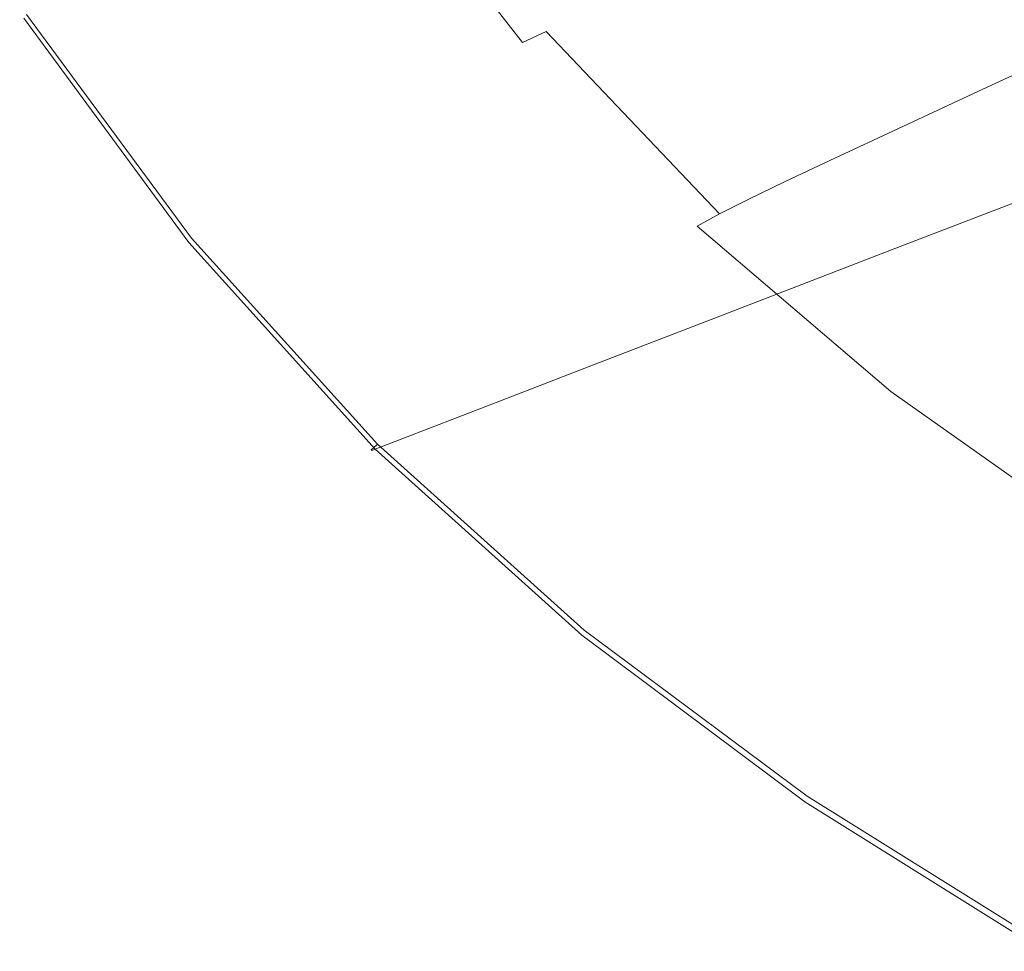
# Model space of a CAD drawing. Extents: x -848 to 848, y -883 to 0.
# Drawn here: x -780 to -642, y -794 to -663 of the extents above; entities that cross this region are included whole.
import ezdxf

# ---------------------------------------------------------------- set-up
doc = ezdxf.new("R2010")
doc.units = 0
doc.header["$LTSCALE"] = 500
doc.header["$MEASUREMENT"] = 0
doc.layers.add('CERAMIKA', color=254, linetype='Continuous')
doc.layers.add('KOLOR', color=7, linetype='Continuous', true_color=0x181818)

msp = doc.modelspace()

# ---------------------------------------------------------------- linework, layer by layer
at = {"layer": 'CERAMIKA', "lineweight": 0}
for points, invisible_edges in [([(-727.93, -636.79, 571.06), (-706.37, -664.58, 571.05), (-702.13, -662.76, 563.66), (-723.5, -635.19, 563.66)], 15), ([(-727.93, -636.79, 571.06), (-731.39, -638.14, 575.61), (-709.69, -666.13, 575.61), (-706.37, -664.58, 571.05)], 9), ([(-731.39, -638.14, 575.61), (-734.3, -639.4, 578.02), (-712.5, -667.57, 578.02), (-709.69, -666.13, 575.61)], 15), ([(-639.11, -637.78, 428.3), (-654.3, -643.74, 461.56), (-632.73, -666.95, 461.56), (-618.37, -660.3, 428.3)], 15), ([(-734.3, -639.4, 578.02), (-737.08, -640.71, 578.98), (-715.18, -669.07, 578.98), (-712.5, -667.57, 578.02)], 15), ([(-737.08, -640.71, 578.98), (-740.14, -642.23, 579.2), (-718.15, -670.8, 579.2), (-715.18, -669.07, 578.98)], 15), ([(-743.89, -644.11, 579.37), (-721.79, -672.94, 579.37), (-718.15, -670.8, 579.2), (-740.14, -642.23, 579.2)], 15), ([(-748.15, -646.24, 579.47), (-725.92, -675.38, 579.47), (-721.79, -672.94, 579.37), (-743.89, -644.11, 579.37)], 15), ([(-654.3, -643.74, 461.56), (-668.1, -649.17, 491.69), (-645.79, -673, 491.69), (-632.73, -666.95, 461.56)], 15), ([(-752.72, -648.55, 579.5), (-730.36, -678.01, 579.5), (-725.92, -675.38, 579.47), (-748.15, -646.24, 579.47)], 15), ([(-757.42, -650.92, 579.43), (-734.92, -680.73, 579.43), (-730.36, -678.01, 579.5), (-752.72, -648.55, 579.5)], 15), ([(-668.1, -649.17, 491.69), (-679.97, -653.85, 517.44), (-657.02, -678.22, 517.44), (-645.79, -673, 491.69)], 15), ([(-757.42, -650.92, 579.43), (-762.06, -653.27, 579.26), (-739.43, -683.41, 579.26), (-734.92, -680.73, 579.43)], 15), ([(-762.06, -653.27, 579.26), (-766.45, -655.5, 578.96), (-743.69, -685.97, 578.96), (-739.43, -683.41, 579.26)], 15), ([(-689.33, -657.56, 537.55), (-665.87, -682.35, 537.55), (-657.02, -678.22, 517.44), (-679.97, -653.85, 517.44)], 13), ([(-766.45, -655.5, 578.96), (-770.41, -657.53, 578.52), (-747.53, -688.28, 578.52), (-743.69, -685.97, 578.96)], 15), ([(-770.41, -657.53, 578.52), (-773.74, -659.24, 577.93), (-750.77, -690.23, 577.93), (-747.53, -688.28, 578.52)], 15), ([(-696.58, -660.47, 552.73), (-672.74, -685.59, 552.72), (-665.87, -682.35, 537.55), (-689.33, -657.56, 537.55)], 13), ([(-776.25, -660.55, 577.17), (-753.21, -691.73, 577.17), (-750.77, -690.23, 577.93), (-773.74, -659.24, 577.93)], 15), ([(-779.25, -662.17, 575.23), (-756.12, -693.59, 575.23), (-754.96, -692.83, 576.26), (-778.06, -661.51, 576.26)], 15), ([(-778.06, -661.51, 576.26), (-754.96, -692.83, 576.26), (-753.21, -691.73, 577.17), (-776.25, -660.55, 577.17)], 15), ([(-702.13, -662.76, 563.66), (-678, -688.14, 563.66), (-672.74, -685.59, 552.72), (-696.58, -660.47, 552.73)], 13), ([(-779.94, -662.58, 574.09), (-780.22, -662.79, 572.86), (-757.06, -694.29, 572.86), (-756.79, -694.05, 574.09)], 15), ([(-780.22, -662.79, 572.86), (-780.19, -662.84, 571.57), (-757.04, -694.35, 571.57), (-757.06, -694.29, 572.86)], 15), ([(-780.19, -662.84, 571.57), (-779.96, -662.8, 570.24), (-756.81, -694.3, 570.24), (-757.04, -694.35, 571.57)], 15), ([(-779.96, -662.8, 570.24), (-779.63, -662.71, 568.89), (-756.49, -694.2, 568.89), (-756.81, -694.3, 570.24)], 13), ([(-779.94, -662.58, 574.09), (-756.79, -694.05, 574.09), (-756.12, -693.59, 575.23), (-779.25, -662.17, 575.23)], 11), ([(-706.37, -664.58, 571.05), (-682.02, -690.17, 571.05), (-678, -688.14, 563.66), (-702.13, -662.76, 563.66)], 12), ([(-706.37, -664.58, 571.05), (-709.69, -666.13, 575.61), (-685.18, -691.9, 575.61), (-682.02, -690.17, 571.05)], 11), ([(-709.69, -666.13, 575.61), (-712.5, -667.57, 578.02), (-687.87, -693.5, 578.01), (-685.18, -691.9, 575.61)], 15), ([(-608.82, -687.87, 461.56), (-632.73, -666.95, 461.56), (-645.79, -673, 491.69), (-621.05, -694.48, 491.69)], 13), ([(-712.5, -667.57, 578.02), (-715.18, -669.07, 578.98), (-690.45, -695.17, 578.98), (-687.87, -693.5, 578.01)], 15), ([(-715.18, -669.07, 578.98), (-718.15, -670.8, 579.2), (-693.31, -697.1, 579.2), (-690.45, -695.17, 578.98)], 15), ([(-721.79, -672.94, 579.37), (-696.82, -699.49, 579.37), (-693.31, -697.1, 579.2), (-718.15, -670.8, 579.2)], 15), ([(-725.92, -675.38, 579.47), (-700.81, -702.21, 579.47), (-696.82, -699.49, 579.37), (-721.79, -672.94, 579.37)], 15), ([(-621.05, -694.48, 491.69), (-645.79, -673, 491.69), (-657.02, -678.22, 517.44), (-631.56, -700.18, 517.44)], 13), ([(-730.36, -678.01, 579.5), (-705.1, -705.14, 579.5), (-700.81, -702.21, 579.47), (-725.92, -675.38, 579.47)], 15), ([(-734.92, -680.73, 579.43), (-709.51, -708.17, 579.43), (-705.1, -705.14, 579.5), (-730.36, -678.01, 579.5)], 15), ([(-639.86, -704.7, 537.55), (-631.56, -700.18, 517.44), (-657.02, -678.22, 517.44), (-665.87, -682.35, 537.55)], 15), ([(-734.92, -680.73, 579.43), (-739.43, -683.41, 579.26), (-713.86, -711.16, 579.26), (-709.51, -708.17, 579.43)], 15), ([(-646.3, -708.24, 552.72), (-639.86, -704.7, 537.55), (-665.87, -682.35, 537.55), (-672.74, -685.59, 552.72)], 15), ([(-739.43, -683.41, 579.26), (-743.69, -685.97, 578.96), (-717.98, -714.01, 578.96), (-713.86, -711.16, 579.26)], 15), ([(-743.69, -685.97, 578.96), (-747.53, -688.28, 578.52), (-721.7, -716.58, 578.52), (-717.98, -714.01, 578.96)], 15), ([(-651.23, -711.01, 563.66), (-646.3, -708.24, 552.72), (-672.74, -685.59, 552.72), (-678, -688.14, 563.66)], 15), ([(-747.53, -688.28, 578.52), (-750.77, -690.23, 577.93), (-724.82, -718.77, 577.93), (-721.7, -716.58, 578.52)], 15), ([(-655.01, -713.24, 571.05), (-651.23, -711.01, 563.66), (-678, -688.14, 563.66), (-682.02, -690.17, 571.05)], 15), ([(-753.21, -691.73, 577.17), (-727.18, -720.44, 577.17), (-724.82, -718.77, 577.93), (-750.77, -690.23, 577.93)], 15), ([(-655.01, -713.24, 571.05), (-682.02, -690.17, 571.05), (-685.18, -691.9, 575.61), (-658, -715.12, 575.6)], 11), ([(-754.96, -692.83, 576.26), (-728.88, -721.67, 576.26), (-727.18, -720.44, 577.17), (-753.21, -691.73, 577.17)], 15), ([(-658, -715.12, 575.6), (-685.18, -691.9, 575.61), (-687.87, -693.5, 578.01), (-660.55, -716.87, 578.01)], 15), ([(-756.12, -693.59, 575.23), (-730, -722.51, 575.23), (-728.88, -721.67, 576.26), (-754.96, -692.83, 576.26)], 15), ([(-756.79, -694.05, 574.09), (-757.06, -694.29, 572.86), (-730.9, -723.29, 572.86), (-730.64, -723.03, 574.09)], 11), ([(-757.06, -694.29, 572.86), (-757.04, -694.35, 571.57), (-730.88, -723.36, 571.57), (-730.9, -723.29, 572.86)], 11), ([(-757.04, -694.35, 571.57), (-756.81, -694.3, 570.24), (-730.66, -723.31, 570.24), (-730.88, -723.36, 571.57)], 11), ([(-756.81, -694.3, 570.24), (-756.49, -694.2, 568.89), (-730.35, -723.19, 568.89), (-730.66, -723.31, 570.24)], 9), ([(-756.79, -694.05, 574.09), (-730.64, -723.03, 574.09), (-730, -722.51, 575.23), (-756.12, -693.59, 575.23)], 9), ([(-660.55, -716.87, 578.01), (-687.87, -693.5, 578.01), (-690.45, -695.17, 578.98), (-663.02, -718.69, 578.98)], 15), ([(-663.02, -718.69, 578.98), (-690.45, -695.17, 578.98), (-693.31, -697.1, 579.2), (-665.77, -720.8, 579.2)], 15), ([(-669.14, -723.41, 579.36), (-665.77, -720.8, 579.2), (-693.31, -697.1, 579.2), (-696.82, -699.49, 579.37)], 15), ([(-672.97, -726.39, 579.47), (-669.14, -723.41, 579.36), (-696.82, -699.49, 579.37), (-700.81, -702.21, 579.47)], 15), ([(-677.09, -729.59, 579.5), (-672.97, -726.39, 579.47), (-700.81, -702.21, 579.47), (-705.1, -705.14, 579.5)], 15), ([(-681.32, -732.9, 579.43), (-677.09, -729.59, 579.5), (-705.1, -705.14, 579.5), (-709.51, -708.17, 579.43)], 15), ([(-617.73, -728.5, 552.72), (-611.75, -724.69, 537.55), (-639.86, -704.7, 537.55), (-646.3, -708.24, 552.72)], 15), ([(-681.32, -732.9, 579.43), (-709.51, -708.17, 579.43), (-713.86, -711.16, 579.26), (-685.51, -736.18, 579.26)], 15), ([(-622.31, -731.48, 563.65), (-617.73, -728.5, 552.72), (-646.3, -708.24, 552.72), (-651.23, -711.01, 563.66)], 15), ([(-685.51, -736.18, 579.26), (-713.86, -711.16, 579.26), (-717.98, -714.01, 578.96), (-689.47, -739.29, 578.96)], 15), ([(-625.84, -733.87, 571.05), (-622.31, -731.48, 563.65), (-651.23, -711.01, 563.66), (-655.01, -713.24, 571.05)], 15), ([(-689.47, -739.29, 578.96), (-717.98, -714.01, 578.96), (-721.7, -716.58, 578.52), (-693.04, -742.1, 578.52)], 15), ([(-625.84, -733.87, 571.05), (-655.01, -713.24, 571.05), (-658, -715.12, 575.6), (-628.64, -735.9, 575.6)], 11), ([(-628.64, -735.9, 575.6), (-658, -715.12, 575.6), (-660.55, -716.87, 578.01), (-631.05, -737.78, 578.01)], 15), ([(-693.04, -742.1, 578.52), (-721.7, -716.58, 578.52), (-724.82, -718.77, 577.93), (-696.04, -744.49, 577.93)], 15), ([(-631.05, -737.78, 578.01), (-660.55, -716.87, 578.01), (-663.02, -718.69, 578.98), (-633.4, -739.74, 578.98)], 15), ([(-698.31, -746.32, 577.17), (-696.04, -744.49, 577.93), (-724.82, -718.77, 577.93), (-727.18, -720.44, 577.17)], 15), ([(-633.4, -739.74, 578.98), (-663.02, -718.69, 578.98), (-665.77, -720.8, 579.2), (-636.02, -742.01, 579.2)], 15), ([(-699.94, -747.66, 576.26), (-698.31, -746.32, 577.17), (-727.18, -720.44, 577.17), (-728.88, -721.67, 576.26)], 15), ([(-639.24, -744.82, 579.36), (-636.02, -742.01, 579.2), (-665.77, -720.8, 579.2), (-669.14, -723.41, 579.36)], 15), ([(-701.02, -748.58, 575.23), (-699.94, -747.66, 576.26), (-728.88, -721.67, 576.26), (-730, -722.51, 575.23)], 15), ([(-701.64, -749.15, 574.09), (-730.64, -723.03, 574.09), (-730.9, -723.29, 572.86), (-701.89, -749.44, 572.86)], 15), ([(-701.89, -749.44, 572.86), (-730.9, -723.29, 572.86), (-730.88, -723.36, 571.57), (-701.87, -749.52, 571.57)], 15), ([(-701.87, -749.52, 571.57), (-730.88, -723.36, 571.57), (-730.66, -723.31, 570.24), (-701.66, -749.46, 570.24)], 15), ([(-701.66, -749.46, 570.24), (-730.66, -723.31, 570.24), (-730.35, -723.19, 568.89), (-701.36, -749.32, 568.89)], 11), ([(-701.64, -749.15, 574.09), (-701.02, -748.58, 575.23), (-730, -722.51, 575.23), (-730.64, -723.03, 574.09)], 13), ([(-642.9, -748.02, 579.47), (-639.24, -744.82, 579.36), (-669.14, -723.41, 579.36), (-672.97, -726.39, 579.47)], 15), ([(-646.83, -751.47, 579.5), (-642.9, -748.02, 579.47), (-672.97, -726.39, 579.47), (-677.09, -729.59, 579.5)], 15), ([(-650.88, -755.03, 579.43), (-646.83, -751.47, 579.5), (-677.09, -729.59, 579.5), (-681.32, -732.9, 579.43)], 15), ([(-650.88, -755.03, 579.43), (-681.32, -732.9, 579.43), (-685.51, -736.18, 579.26), (-654.88, -758.56, 579.26)], 15), ([(-654.88, -758.56, 579.26), (-685.51, -736.18, 579.26), (-689.47, -739.29, 578.96), (-658.67, -761.91, 578.96)], 15), ([(-658.67, -761.91, 578.96), (-689.47, -739.29, 578.96), (-693.04, -742.1, 578.52), (-662.08, -764.94, 578.52)], 15), ([(-662.08, -764.94, 578.52), (-693.04, -742.1, 578.52), (-696.04, -744.49, 577.93), (-664.95, -767.51, 577.93)], 15), ([(-667.12, -769.48, 577.17), (-664.95, -767.51, 577.93), (-696.04, -744.49, 577.93), (-698.31, -746.32, 577.17)], 15), ([(-611.1, -767.2, 579.47), (-607.62, -763.8, 579.36), (-639.24, -744.82, 579.36), (-642.9, -748.02, 579.47)], 15), ([(-668.68, -770.92, 576.26), (-667.12, -769.48, 577.17), (-698.31, -746.32, 577.17), (-699.94, -747.66, 576.26)], 15), ([(-670.31, -772.52, 574.09), (-669.71, -771.91, 575.23), (-701.02, -748.58, 575.23), (-701.64, -749.15, 574.09)], 13), ([(-669.71, -771.91, 575.23), (-668.68, -770.92, 576.26), (-699.94, -747.66, 576.26), (-701.02, -748.58, 575.23)], 15), ([(-614.84, -770.87, 579.5), (-611.1, -767.2, 579.47), (-642.9, -748.02, 579.47), (-646.83, -751.47, 579.5)], 15), ([(-670.31, -772.52, 574.09), (-701.64, -749.15, 574.09), (-701.89, -749.44, 572.86), (-670.55, -772.83, 572.86)], 15), ([(-670.55, -772.83, 572.86), (-701.89, -749.44, 572.86), (-701.87, -749.52, 571.57), (-670.52, -772.92, 571.57)], 15), ([(-670.52, -772.92, 571.57), (-701.87, -749.52, 571.57), (-701.66, -749.46, 570.24), (-670.33, -772.85, 570.24)], 15), ([(-670.33, -772.85, 570.24), (-701.66, -749.46, 570.24), (-701.36, -749.32, 568.89), (-670.04, -772.71, 568.89)], 11), ([(-618.69, -774.65, 579.43), (-614.84, -770.87, 579.5), (-646.83, -751.47, 579.5), (-650.88, -755.03, 579.43)], 15), ([(-618.69, -774.65, 579.43), (-650.88, -755.03, 579.43), (-654.88, -758.56, 579.26), (-622.5, -778.4, 579.26)], 15), ([(-622.5, -778.4, 579.26), (-654.88, -758.56, 579.26), (-658.67, -761.91, 578.96), (-626.1, -781.96, 578.96)], 15), ([(-626.1, -781.96, 578.96), (-658.67, -761.91, 578.96), (-662.08, -764.94, 578.52), (-629.35, -785.19, 578.52)], 15), ([(-629.35, -785.19, 578.52), (-662.08, -764.94, 578.52), (-664.95, -767.51, 577.93), (-632.08, -787.92, 577.93)], 15), ([(-634.15, -790.01, 577.17), (-632.08, -787.92, 577.93), (-664.95, -767.51, 577.93), (-667.12, -769.48, 577.17)], 15), ([(-635.63, -791.55, 576.26), (-634.15, -790.01, 577.17), (-667.12, -769.48, 577.17), (-668.68, -770.92, 576.26)], 15), ([(-637.17, -793.25, 574.09), (-636.61, -792.6, 575.23), (-669.71, -771.91, 575.23), (-670.31, -772.52, 574.09)], 13), ([(-636.61, -792.6, 575.23), (-635.63, -791.55, 576.26), (-668.68, -770.92, 576.26), (-669.71, -771.91, 575.23)], 15), ([(-637.17, -793.25, 574.09), (-670.31, -772.52, 574.09), (-670.55, -772.83, 572.86), (-637.4, -793.58, 572.86)], 15), ([(-637.4, -793.58, 572.86), (-670.55, -772.83, 572.86), (-670.52, -772.92, 571.57), (-637.38, -793.67, 571.57)], 15), ([(-637.38, -793.67, 571.57), (-670.52, -772.92, 571.57), (-670.33, -772.85, 570.24), (-637.2, -793.6, 570.24)], 15), ([(-637.2, -793.6, 570.24), (-670.33, -772.85, 570.24), (-670.04, -772.71, 568.89), (-636.92, -793.45, 568.89)], 11)]:
    msp.add_3dface(points, dxfattribs=dict(at, invisible_edges=invisible_edges))
at = {"layer": 'KOLOR', "lineweight": 0}
for points, invisible_edges in [([(-688.78, -636.91, 198.62), (-677.43, -633.68, 152.35), (-657.32, -661.04, 152.35), (-668.34, -664.73, 198.62)], 15), ([(-701.63, -640.56, 250.99), (-688.78, -636.91, 198.62), (-668.34, -664.73, 198.62), (-680.81, -668.89, 250.99)], 15), ([(-715.73, -644.56, 308.46), (-701.63, -640.56, 250.99), (-680.81, -668.89, 250.99), (-694.49, -673.47, 308.46)], 15), ([(-715.73, -644.56, 308.46), (-694.49, -673.47, 308.46), (-709.14, -678.37, 370), (-730.83, -648.85, 370)], 15), ([(-730.83, -648.85, 370), (-709.14, -678.37, 370), (-724.52, -683.51, 434.6), (-746.68, -653.35, 434.6)], 15), ([(-746.68, -653.35, 434.6), (-724.52, -683.51, 434.6), (-740.38, -688.81, 501.24), (-763.03, -657.99, 501.24)], 15), ([(-640.63, -655.46, 82.24), (-618.5, -680.02, 82.24), (-625.62, -682.76, 113.22), (-648.01, -657.93, 113.22)], 15), ([(-763.03, -657.99, 501.24), (-740.38, -688.81, 501.24), (-756.49, -694.2, 568.89), (-779.63, -662.71, 568.89)], 11), ([(-657.32, -661.04, 152.35), (-648.01, -657.93, 113.22), (-625.62, -682.76, 113.22), (-634.61, -686.24, 152.35)], 11), ([(-668.34, -664.73, 198.62), (-657.32, -661.04, 152.35), (-634.61, -686.24, 152.35), (-645.25, -690.34, 198.62)], 11), ([(-680.81, -668.89, 250.99), (-668.34, -664.73, 198.62), (-645.25, -690.34, 198.62), (-657.28, -694.99, 250.99)], 11), ([(-694.49, -673.47, 308.46), (-680.81, -668.89, 250.99), (-657.28, -694.99, 250.99), (-670.49, -700.08, 308.46)], 11), ([(-694.49, -673.47, 308.46), (-670.49, -700.08, 308.46), (-684.64, -705.54, 370), (-709.14, -678.37, 370)], 13), ([(-709.14, -678.37, 370), (-684.64, -705.54, 370), (-699.49, -711.27, 434.6), (-724.52, -683.51, 434.6)], 13), ([(-724.52, -683.51, 434.6), (-699.49, -711.27, 434.6), (-714.8, -717.19, 501.24), (-740.38, -688.81, 501.24)], 13), ([(-619.63, -713.43, 198.62), (-645.25, -690.34, 198.62), (-634.61, -686.24, 152.35), (-609.42, -708.95, 152.35)], 15), ([(-740.38, -688.81, 501.24), (-714.8, -717.19, 501.24), (-730.35, -723.19, 568.89), (-756.49, -694.2, 568.89)], 9), ([(-631.19, -718.51, 250.99), (-657.28, -694.99, 250.99), (-645.25, -690.34, 198.62), (-619.63, -713.43, 198.62)], 15), ([(-643.88, -724.08, 308.46), (-670.49, -700.08, 308.46), (-657.28, -694.99, 250.99), (-631.19, -718.51, 250.99)], 15), ([(-643.88, -724.08, 308.46), (-657.46, -730.04, 370), (-684.64, -705.54, 370), (-670.49, -700.08, 308.46)], 15), ([(-657.46, -730.04, 370), (-671.72, -736.31, 434.6), (-699.49, -711.27, 434.6), (-684.64, -705.54, 370)], 15), ([(-671.72, -736.31, 434.6), (-686.43, -742.77, 501.24), (-714.8, -717.19, 501.24), (-699.49, -711.27, 434.6)], 15), ([(-686.43, -742.77, 501.24), (-701.36, -749.32, 568.89), (-730.35, -723.19, 568.89), (-714.8, -717.19, 501.24)], 13), ([(-615.13, -745.55, 308.46), (-643.88, -724.08, 308.46), (-631.19, -718.51, 250.99), (-603.01, -739.56, 250.99)], 15), ([(-615.13, -745.55, 308.46), (-628.1, -751.97, 370), (-657.46, -730.04, 370), (-643.88, -724.08, 308.46)], 15), ([(-628.1, -751.97, 370), (-641.72, -758.71, 434.6), (-671.72, -736.31, 434.6), (-657.46, -730.04, 370)], 15), ([(-641.72, -758.71, 434.6), (-655.78, -765.65, 501.24), (-686.43, -742.77, 501.24), (-671.72, -736.31, 434.6)], 15), ([(-655.78, -765.65, 501.24), (-670.04, -772.71, 568.89), (-701.36, -749.32, 568.89), (-686.43, -742.77, 501.24)], 13), ([(-610.01, -778.57, 434.6), (-623.36, -785.96, 501.24), (-655.78, -765.65, 501.24), (-641.72, -758.71, 434.6)], 15), ([(-623.36, -785.96, 501.24), (-636.92, -793.45, 568.89), (-670.04, -772.71, 568.89), (-655.78, -765.65, 501.24)], 13)]:
    msp.add_3dface(points, dxfattribs=dict(at, invisible_edges=invisible_edges))

doc.saveas('drawing.dxf')
